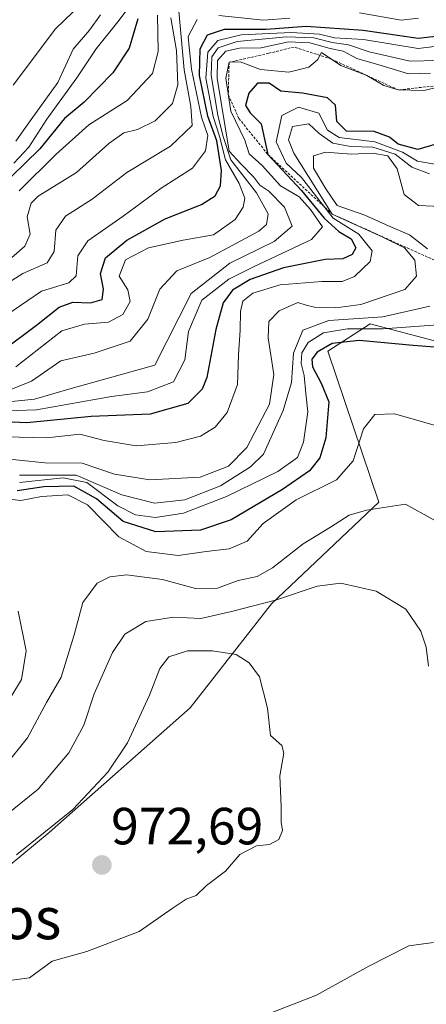
# Model space of a CAD drawing. Units: metres. Extents: x 549521 to 552959, y 4719356 to 4721684.
# Drawn here: x 549809 to 549887, y 4720332 to 4720521 of the extents above; entities that cross this region are included whole.
import ezdxf
from ezdxf.enums import TextEntityAlignment as Align

# ---------------------------------------------------------------- set-up
doc = ezdxf.new("R2010")
doc.units = ezdxf.units.M
doc.header["$MEASUREMENT"] = 0
doc.linetypes.add('TRAZOS', pattern=[0.75, 0.5, -0.25])
for name, color, linetype, lineweight in [('Arbolado forestal CxS', 92, 'Continuous', 0), ('Carátula', 7, 'Continuous', 5), ('Curva de nivel maestra', 36, 'Continuous', 30), ('Curva de nivel normal', 36, 'Continuous', 0), ('Escarpado lineal', 39, 'TRAZOS', 0), ('Matorral CxS', 135, 'Continuous', 0), ('Punto de cota en terreno', 7, 'Continuous', 0), ('Rótulo de punto de cota en terreno', 19, 'Continuous', 0), ('Texto cartográfico', 19, 'Continuous', 0)]:
    doc.layers.add(name, color=color, linetype=linetype, lineweight=lineweight)
doc.styles.add('Arial', font='txt', dxfattribs={"height": 0.2})

# ---------------------------------------------------------------- blocks, each defined once
blk = doc.blocks.new('*U152')
at = {"layer": 'Arbolado forestal CxS', "color": 92, "linetype": 'Continuous', "lineweight": 0}
blk.add_polyline3d([(549910.9087, 4720453.4711, 950.515), (549876.3759, 4720462.6207, 947.9864), (549868.2847, 4720457.3821, 953.8936), (549878.0819, 4720428.4707, 960.8049), (549857.5201, 4720408.9659, 967.3037), (549841.9127, 4720389.0753, 971.879), (549814.9235, 4720365.2305, 971.355), (549786.0277, 4720341.3619, 971.4056), (549755.8609, 4720317.4771, 970.0256)], dxfattribs=at)
blk = doc.blocks.new('*U155')
at = {"layer": 'Matorral CxS', "color": 135, "linetype": 'Continuous', "lineweight": 0}
blk.add_polyline3d([(549890.5265, 4720274.0677, 947.766), (549868.3813, 4720267.4361, 946.1167), (549844.3287, 4720260.7805, 945.4494), (549826.0923, 4720247.2107, 940.3123), (549812.6029, 4720234.9005, 937.0157), (549812.6029, 4720234.9005, 937.0157), (549804.5541, 4720244.5595, 942.7888), (549774.2873, 4720249.7985, 953.451), (549740.5285, 4720255.6195, 964.4237), (549713.1721, 4720257.3663, 972.4152), (549698.6209, 4720262.6049, 977.3561), (549698.5667, 4720262.6815, 977.373), (549688.0399, 4720260.5885, 978.2106), (549682.3737, 4720259.7021, 977.8696), (549755.8609, 4720317.4771, 970.0256), (549786.0277, 4720341.3619, 971.4056), (549814.9235, 4720365.2305, 971.355), (549841.9127, 4720389.0753, 971.879), (549857.5201, 4720408.9659, 967.3037), (549878.0819, 4720428.4707, 960.8049), (549868.2847, 4720457.3821, 953.8936), (549876.3759, 4720462.6207, 947.9864), (549910.9087, 4720453.4711, 950.515)], dxfattribs=at)
blk = doc.blocks.new('*U166')
at = {"layer": 'Curva de nivel normal', "color": 36, "linetype": 'Continuous', "lineweight": 0}
blk.add_polyline3d([(549887.74, 4720491.3, 935), (549884.35, 4720492.57, 935), (549881.18, 4720495.07, 935), (549876.89, 4720496.44, 935), (549872.65, 4720496.53, 935), (549869.22, 4720497.2, 935), (549866.59, 4720499.05, 935), (549864.66, 4720500.85, 935), (549861.53, 4720500.38, 935), (549860.75, 4720497.8, 935), (549861.78, 4720495.26, 935), (549869.13, 4720483.6, 935), (549878.84, 4720479.2, 935), (549882.98, 4720477.14, 935), (549884.92, 4720474.81, 935), (549885.25, 4720471.7, 935), (549883.04, 4720469.16, 935), (549874.61, 4720466.28, 935), (549869.79, 4720465.67, 935), (549865.71, 4720465.79, 935), (549864.11, 4720466.17, 935), (549862.51, 4720466.67, 935), (549858.95, 4720465.05, 935), (549856.98, 4720463.01, 935), (549856.84, 4720459.9, 935), (549857.96, 4720452.92, 935), (549857.08, 4720447.24, 935), (549852.74, 4720438.93, 935), (549849.23, 4720435.32, 935), (549843.81, 4720433.24, 935), (549834.2, 4720432.74, 935), (549827.44, 4720433.84, 935), (549821.2, 4720435.89, 935), (549814.1, 4720435.96, 935), (549804.19, 4720437.03, 935)], dxfattribs=at)
blk = doc.blocks.new('*U169')
at = {"layer": 'Curva de nivel normal', "color": 36, "linetype": 'Continuous', "lineweight": 0}
blk.add_polyline3d([(549821.12, 4720523.85, 860), (549816.13, 4720519.08, 860), (549807.99, 4720508.27, 860)], dxfattribs=at)
blk = doc.blocks.new('*U170')
at = {"layer": 'Curva de nivel normal', "color": 36, "linetype": 'Continuous', "lineweight": 0}
for points in [[(549802.92, 4720461.7, 895), (549813.45, 4720468.83, 895), (549818.64, 4720470.46, 895), (549820.04, 4720471.76, 895), (549820.39, 4720475.58, 895), (549822.33, 4720478.46, 895), (549829.09, 4720483.17, 895), (549836.34, 4720488.58, 895), (549842.34, 4720492.37, 895), (549844.86, 4720495.72, 895), (549845.27, 4720498.67, 895), (549844.08, 4720502.15, 895), (549842.15, 4720511.34, 895), (549841.71, 4720515.53, 895), (549841.51, 4720517.57, 895), (549843.27, 4720520.86, 895)], [(549847.43, 4720521.63, 895), (549855.96, 4720520.73, 895), (549861.01, 4720521.1, 895)], [(549874.37, 4720522.13, 895), (549882.31, 4720520.74, 895), (549885.63, 4720521.12, 895)]]:
    blk.add_polyline3d(points, dxfattribs=at)
blk = doc.blocks.new('*U173')
at = {"layer": 'Curva de nivel normal', "color": 36, "linetype": 'Continuous', "lineweight": 0}
blk.add_polyline3d([(549802.08, 4720467.34, 890), (549809.86, 4720472.21, 890), (549814.53, 4720474.28, 890), (549815.84, 4720476.46, 890), (549816.2, 4720480.5, 890), (549818.06, 4720483.19, 890), (549823.15, 4720486.48, 890), (549829.79, 4720491.59, 890), (549838.13, 4720496.61, 890), (549842.3, 4720500.57, 890), (549842.01, 4720504.22, 890), (549840.76, 4720511.21, 890), (549839.76, 4720522.43, 890)], dxfattribs=at)
blk = doc.blocks.new('*U175')
at = {"layer": 'Curva de nivel normal', "color": 36, "linetype": 'Continuous', "lineweight": 0}
blk.add_polyline3d([(549824.73, 4720521.74, 865), (549822.62, 4720518.8, 865), (549819.5, 4720515.15, 865), (549816.58, 4720508.8, 865), (549811.46, 4720501.69, 865), (549808.51, 4720497.54, 865)], dxfattribs=at)
blk = doc.blocks.new('*U178')
at = {"layer": 'Curva de nivel normal', "color": 36, "linetype": 'Continuous', "lineweight": 0}
blk.add_polyline3d([(549801.45, 4720447.11, 915), (549812.12, 4720448.19, 915), (549819.12, 4720450.24, 915), (549835.13, 4720454.69, 915), (549842.09, 4720468.4, 915), (549849.48, 4720474.19, 915), (549857.99, 4720478.32, 915), (549861.42, 4720481.29, 915), (549860, 4720484.93, 915), (549856.96, 4720488, 915), (549855.25, 4720489.14, 915), (549854.12, 4720490.68, 915), (549851.64, 4720493.2, 915), (549849.4, 4720495.62, 915), (549847.06, 4720509.61, 915), (549847.16, 4720513.02, 915), (549848.72, 4720514.77, 915), (549851.38, 4720515.35, 915), (549855.5, 4720515.45, 915), (549860.73, 4720516.56, 915), (549864.82, 4720516.37, 915), (549868.76, 4720515.32, 915), (549871.22, 4720514.78, 915), (549873.81, 4720513.37, 915), (549878.5, 4720512.06, 915), (549883.71, 4720510.46, 915), (549887.97, 4720510.56, 915)], dxfattribs=at)
blk = doc.blocks.new('*U182')
at = {"layer": 'Curva de nivel normal', "color": 36, "linetype": 'Continuous', "lineweight": 0}
blk.add_polyline3d([(549805.98, 4720449.39, 910), (549811.53, 4720451.62, 910), (549817.14, 4720455.52, 910), (549823.5, 4720456.98, 910), (549830.41, 4720459.28, 910), (549833.8, 4720463.48, 910), (549836.11, 4720469.24, 910), (549839.33, 4720472.72, 910), (549845.7, 4720475.28, 910), (549855.09, 4720480.32, 910), (549856.55, 4720481.63, 910), (549856.87, 4720483.64, 910), (549854.6, 4720487.67, 910), (549849.69, 4720494, 910), (549848.17, 4720498.63, 910), (549847.19, 4720502.56, 910), (549845.92, 4720510.14, 910), (549846.04, 4720513.68, 910), (549847.26, 4720515.43, 910), (549850.91, 4720516.64, 910), (549860.35, 4720517.52, 910), (549865.61, 4720517.36, 910), (549869.09, 4720516.43, 910), (549872.24, 4720515.99, 910), (549876.2, 4720514.66, 910), (549884.05, 4720512.88, 910), (549889.2, 4720512.99, 910)], dxfattribs=at)
blk = doc.blocks.new('*U183')
at = {"layer": 'Curva de nivel normal', "color": 36, "linetype": 'Continuous', "lineweight": 0}
blk.add_polyline3d([(549889.13, 4720493.08, 930), (549885.46, 4720493.75, 930), (549882.59, 4720495.48, 930), (549877.29, 4720497.44, 930), (549870.44, 4720498.27, 930), (549868.2, 4720499.64, 930), (549866.54, 4720502.91, 930), (549862.69, 4720504.05, 930), (549859.45, 4720502.47, 930), (549858.36, 4720497.41, 930), (549860.3, 4720493.35, 930), (549863.24, 4720490.6, 930), (549866.39, 4720486.61, 930), (549869.29, 4720482.84, 930), (549874.2, 4720479.73, 930), (549876.77, 4720476.58, 930), (549876.41, 4720474.52, 930), (549873.36, 4720471.65, 930), (549871.05, 4720470.7, 930), (549867.13, 4720470.67, 930), (549859.13, 4720470.08, 930), (549853.92, 4720468.46, 930), (549852.02, 4720466.94, 930), (549851.53, 4720464.95, 930), (549851.51, 4720461.39, 930), (549851.14, 4720456.63, 930), (549850.97, 4720450.98, 930), (549848.98, 4720445.62, 930), (549846.71, 4720442.8, 930), (549843.86, 4720441.1, 930), (549839.18, 4720439.87, 930), (549831.59, 4720439.24, 930), (549825.45, 4720440.25, 930), (549820.79, 4720441.45, 930), (549814.47, 4720440.78, 930), (549806.49, 4720440.94, 930)], dxfattribs=at)
blk = doc.blocks.new('*U185')
at = {"layer": 'Curva de nivel normal', "color": 36, "linetype": 'Continuous', "lineweight": 0}
blk.add_polyline3d([(549808.5, 4720454.33, 905), (549817.34, 4720461.24, 905), (549821.7, 4720462.53, 905), (549826.27, 4720462.9, 905), (549829.02, 4720464.35, 905), (549830.44, 4720466.86, 905), (549830, 4720469.1, 905), (549828.33, 4720471.69, 905), (549829.54, 4720474.82, 905), (549833.92, 4720477.17, 905), (549840.6, 4720478.6, 905), (549846.36, 4720479.62, 905), (549850.54, 4720482.55, 905), (549852.07, 4720484.9, 905), (549852.39, 4720486.67, 905), (549851.28, 4720489.43, 905), (549848.65, 4720494.01, 905), (549847.55, 4720498.52, 905), (549846.31, 4720502.26, 905), (549844.94, 4720509.63, 905), (549845.3, 4720514.59, 905), (549847.24, 4720516.84, 905), (549851.65, 4720517.88, 905), (549861.26, 4720518.34, 905), (549866.7, 4720518.05, 905), (549869.56, 4720517.32, 905), (549875.13, 4720517.02, 905), (549885.56, 4720515.29, 905), (549892.38, 4720516.14, 905)], dxfattribs=at)
blk = doc.blocks.new('*U187')
at = {"layer": 'Curva de nivel normal', "color": 36, "linetype": 'Continuous', "lineweight": 0}
blk.add_polyline3d([(549805.08, 4720472.99, 885), (549810.26, 4720477.45, 885), (549811.23, 4720479.78, 885), (549810.68, 4720483.08, 885), (549811.47, 4720485.69, 885), (549812.78, 4720487.02, 885), (549820.13, 4720491.54, 885), (549826.36, 4720497.14, 885), (549829.21, 4720499.17, 885), (549831.82, 4720499.77, 885), (549835.22, 4720501.42, 885), (549838.55, 4720504.75, 885), (549839.55, 4720508.36, 885), (549839.3, 4720514.89, 885), (549838.23, 4720521.15, 885)], dxfattribs=at)
blk = doc.blocks.new('*U190')
at = {"layer": 'Curva de nivel normal', "color": 36, "linetype": 'Continuous', "lineweight": 0}
blk.add_polyline3d([(549831.41, 4720525.02, 870), (549828.32, 4720520.7, 870), (549823.89, 4720515.26, 870), (549820.23, 4720509.65, 870), (549814.43, 4720501.78, 870), (549811.03, 4720496.42, 870), (549808.12, 4720493.36, 870)], dxfattribs=at)
blk = doc.blocks.new('*U192')
at = {"layer": 'Curva de nivel normal', "color": 36, "linetype": 'Continuous', "lineweight": 0}
blk.add_polyline3d([(549835.68, 4720521.66, 880), (549835.8, 4720514.72, 880), (549834.7, 4720510.53, 880), (549829.82, 4720505.35, 880), (549822.48, 4720500.69, 880), (549816.16, 4720495.02, 880), (549809.18, 4720488.02, 880)], dxfattribs=at)
blk = doc.blocks.new('*U200')
at = {"layer": 'Curva de nivel normal', "color": 36, "linetype": 'Continuous', "lineweight": 0}
blk.add_polyline3d([(549801.12, 4720445.72, 920), (549812.45, 4720446.1, 920), (549826.84, 4720448.7, 920), (549833.71, 4720449.6, 920), (549838.72, 4720451.48, 920), (549840.89, 4720455.69, 920), (549841.61, 4720461.13, 920), (549844.17, 4720467.12, 920), (549849.33, 4720471.14, 920), (549853.92, 4720473.45, 920), (549865.18, 4720478.76, 920), (549867.27, 4720481.16, 920), (549864.94, 4720484.5, 920), (549862.78, 4720486.89, 920), (549859.22, 4720489.01, 920), (549855.72, 4720492.92, 920), (549853.2, 4720495.13, 920), (549852.38, 4720497.78, 920), (549849.69, 4720503.27, 920), (549848.72, 4720509.62, 920), (549849.37, 4720512.65, 920), (549851.48, 4720512.74, 920), (549855.41, 4720511.28, 920), (549860.78, 4720510.78, 920), (549864.67, 4720511.7, 920), (549866.28, 4720513.15, 920), (549867.1, 4720514.54, 920), (549870.79, 4720512.02, 920), (549875.76, 4720510.15, 920), (549879, 4720508.24, 920), (549881.78, 4720507.36, 920), (549886.66, 4720507.26, 920), (549890.74, 4720508.23, 920)], dxfattribs=at)
blk = doc.blocks.new('*U201')
at = {"layer": 'Curva de nivel maestra', "color": 36, "linetype": 'Continuous', "lineweight": 30}
blk.add_polyline3d([(549831.91, 4720520.96, 875), (549830.25, 4720515.38, 875), (549827.08, 4720510.66, 875), (549821.61, 4720505.02, 875), (549817.86, 4720501.88, 875), (549813.11, 4720496.08, 875), (549807.57, 4720490.68, 875)], dxfattribs=at)
blk = doc.blocks.new('*U205')
at = {"layer": 'Curva de nivel maestra', "color": 36, "linetype": 'Continuous', "lineweight": 30}
blk.add_polyline3d([(549805.67, 4720457.24, 900), (549812.45, 4720462.34, 900), (549816.79, 4720465.75, 900), (549819.45, 4720466.72, 900), (549822.83, 4720466.58, 900), (549825.04, 4720467.24, 900), (549825.32, 4720469.22, 900), (549824.71, 4720472.23, 900), (549825.67, 4720475.23, 900), (549829.79, 4720478.6, 900), (549837.13, 4720482.68, 900), (549844.07, 4720485.41, 900), (549846.67, 4720487.12, 900), (549847.7, 4720489.02, 900), (549847.92, 4720491.92, 900), (549846.99, 4720497.64, 900), (549845.27, 4720502.36, 900), (549843.7, 4720510.13, 900), (549843.83, 4720515.2, 900), (549845.21, 4720517.88, 900), (549848.46, 4720518.97, 900), (549856.46, 4720518.99, 900), (549864.13, 4720519.6, 900), (549875.07, 4720518.83, 900), (549885.57, 4720517.28, 900), (549890.63, 4720517.84, 900)], dxfattribs=at)
blk = doc.blocks.new('*U208')
at = {"layer": 'Curva de nivel maestra', "color": 36, "linetype": 'Continuous', "lineweight": 30}
blk.add_polyline3d([(549889.24, 4720497.02, 925), (549885.55, 4720495.98, 925), (549881.76, 4720496.98, 925), (549880.1, 4720498.32, 925), (549877.14, 4720499.42, 925), (549871.84, 4720499.48, 925), (549870.02, 4720501.35, 925), (549869.72, 4720504.48, 925), (549868.25, 4720505.88, 925), (549863.42, 4720506.75, 925), (549859.28, 4720507.16, 925), (549857.03, 4720508.67, 925), (549854.78, 4720508.67, 925), (549853.12, 4720506.76, 925), (549852.48, 4720504.37, 925), (549853.43, 4720502.98, 925), (549855.54, 4720500.89, 925), (549856.8, 4720495.02, 925), (549863.24, 4720488.14, 925), (549867.59, 4720482.82, 925), (549870.36, 4720480.25, 925), (549872.78, 4720478.87, 925), (549873.63, 4720477.16, 925), (549872.92, 4720475.87, 925), (549871.13, 4720475.04, 925), (549867.8, 4720474.89, 925), (549859.76, 4720473.32, 925), (549853.42, 4720471.08, 925), (549850.04, 4720469.01, 925), (549848.24, 4720466.63, 925), (549846.85, 4720461.5, 925), (549845.13, 4720452.3, 925), (549844.21, 4720450.07, 925), (549841.47, 4720447.32, 925), (549834.22, 4720445.28, 925), (549822.95, 4720444.84, 925), (549810.63, 4720443.64, 925), (549802.16, 4720444.02, 925)], dxfattribs=at)
blk = doc.blocks.new('5PATER')
at = {"layer": 'Carátula', "linetype": 'Continuous', "lineweight": 5}
h = blk.add_hatch(color=250, dxfattribs=at)
edge = h.paths.add_edge_path()
edge.add_ellipse((0, 0.01), major_axis=(-1.33, -1.34), ratio=0.999422, start_angle=0, end_angle=360)

msp = doc.modelspace()

# ---------------------------------------------------------------- linework, layer by layer
at = {"layer": 'Arbolado forestal CxS', "color": 92, "linetype": 'Continuous', "lineweight": 0}
msp.add_polyline3d([(550090.69, 4720592.95, 933.41), (550045.93, 4720567.61, 936.73), (550008.72, 4720547.45, 941.54), (549973.6, 4720514.61, 947.59), (549941.57, 4720487.53, 943.15), (549910.91, 4720453.47, 950.52), (549876.38, 4720462.62, 947.99), (549868.28, 4720457.38, 953.89), (549878.08, 4720428.47, 960.8), (549857.52, 4720408.97, 967.3), (549841.91, 4720389.08, 971.88), (549814.92, 4720365.23, 971.35), (549786.03, 4720341.36, 971.41), (549755.86, 4720317.48, 970.03), (549682.37, 4720259.7, 977.87)], dxfattribs=at)
at = {"layer": 'Curva de nivel maestra', "color": 36, "linetype": 'Continuous', "lineweight": 30}
msp.add_polyline3d([(549895.26, 4720457.63, 950), (549884.66, 4720458.45, 950), (549874.31, 4720459.38, 950), (549869.13, 4720458.8, 950), (549866.26, 4720457.14, 950), (549865.23, 4720455.84, 950), (549865.35, 4720454.36, 950), (549867.02, 4720451.23, 950), (549868.48, 4720447.69, 950), (549867.89, 4720440.77, 950), (549866.78, 4720436.92, 950), (549864.76, 4720434.48, 950), (549859.62, 4720430.91, 950), (549849.76, 4720425.1, 950), (549843.9, 4720423.11, 950), (549835.36, 4720422.77, 950), (549829.1, 4720424.76, 950), (549823.99, 4720429.08, 950), (549819.61, 4720431.5, 950), (549813.85, 4720431.4, 950), (549808.76, 4720430.64, 950)], dxfattribs=at)
at = {"layer": 'Curva de nivel normal', "color": 36, "linetype": 'Continuous', "lineweight": 0}
for points in [[(549887.36, 4720476.92, 940), (549883.95, 4720479.6, 940), (549880.01, 4720481.28, 940), (549875.34, 4720483.39, 940), (549870.09, 4720485.24, 940), (549867.9, 4720488.44, 940), (549865.56, 4720492.42, 940), (549865.54, 4720494.76, 940), (549867.82, 4720495.42, 940), (549872.8, 4720495.09, 940), (549876.93, 4720495.27, 940), (549879.75, 4720494.76, 940), (549881.54, 4720492.27, 940), (549882.89, 4720487.37, 940), (549885.66, 4720485.26, 940), (549891.26, 4720484.96, 940)], [(549809.24, 4720433.62, 940), (549820.09, 4720433.64, 940), (549828.85, 4720429.89, 940), (549835.09, 4720428.25, 940), (549840.89, 4720428.91, 940), (549847.74, 4720431.56, 940), (549853.46, 4720435.19, 940), (549855.93, 4720437.64, 940), (549859.74, 4720446, 940), (549861.31, 4720451.39, 940), (549861.73, 4720456.99, 940), (549863.51, 4720461.35, 940), (549868.46, 4720463.22, 940), (549878.8, 4720463.92, 940), (549887.8, 4720465.96, 940)], [(549890.2, 4720462.45, 945), (549878.89, 4720461.63, 945), (549872.04, 4720461.61, 945), (549867.43, 4720460.86, 945), (549864.5, 4720459.02, 945), (549863.28, 4720457.01, 945), (549863.16, 4720455.01, 945), (549863.72, 4720452.68, 945), (549864.08, 4720449.28, 945), (549864.42, 4720445.75, 945), (549863.63, 4720439.94, 945), (549862.48, 4720437.01, 945), (549858.73, 4720434.34, 945), (549848.9, 4720429.51, 945), (549840.63, 4720426.38, 945), (549835.29, 4720425.52, 945), (549831.43, 4720426.01, 945), (549828.03, 4720427.78, 945), (549822.1, 4720432.2, 945), (549817.58, 4720433.12, 945), (549809.24, 4720432.2, 945)], [(549888.9, 4720443.12, 955), (549881.07, 4720445.37, 955), (549877.29, 4720445.26, 955), (549875.13, 4720442.47, 955), (549873.14, 4720436.38, 955), (549869.94, 4720432.75, 955), (549862.19, 4720428.87, 955), (549855.89, 4720424.39, 955), (549852.86, 4720420.99, 955), (549849.37, 4720419.55, 955), (549844.99, 4720419.02, 955), (549839.64, 4720418.22, 955), (549833.46, 4720419.02, 955), (549828.26, 4720421.82, 955), (549822.23, 4720427.97, 955), (549818.5, 4720429.89, 955), (549813.45, 4720429.53, 955), (549809.45, 4720428.78, 955), (549806.7, 4720429.08, 955)], [(549893.74, 4720422.18, 960), (549883.13, 4720428.08, 960), (549875.7, 4720426.94, 960), (549872.4, 4720425.99, 960), (549868.82, 4720423.7, 960), (549863.55, 4720420.46, 960), (549857.66, 4720415.87, 960), (549854.73, 4720414.23, 960), (549851.13, 4720413.48, 960), (549847.13, 4720412.01, 960), (549842.91, 4720411.91, 960), (549836.59, 4720413.65, 960), (549829.72, 4720414.53, 960), (549826.51, 4720414.16, 960), (549824.1, 4720412.98, 960), (549821.36, 4720409.26, 960), (549819.67, 4720403.07, 960), (549817.18, 4720394.98, 960), (549814.41, 4720390.13, 960), (549810.78, 4720383.34, 960), (549806.34, 4720377.87, 960)], [(549887.58, 4720397.08, 965), (549887.12, 4720400.68, 965), (549886.12, 4720403.78, 965), (549883.25, 4720407.99, 965), (549877.54, 4720411.42, 965), (549870.79, 4720412.98, 965), (549866.21, 4720412.35, 965), (549858.28, 4720409.71, 965), (549849.81, 4720407.52, 965), (549843.96, 4720406.17, 965), (549838.74, 4720406.46, 965), (549833.39, 4720405.62, 965), (549829.42, 4720403.17, 965), (549827.01, 4720399.68, 965), (549823.5, 4720391.79, 965), (549821.55, 4720385.78, 965), (549818.66, 4720380.5, 965), (549812.81, 4720373.52, 965), (549805.08, 4720367.31, 965)], [(549808.97, 4720407.56, 955), (549810.47, 4720399.98, 955), (549809.57, 4720394.53, 955), (549805.92, 4720388.41, 955)], [(549806.79, 4720336.85, 970), (549811.12, 4720337.43, 970), (549815.45, 4720340.62, 970), (549822.12, 4720342.44, 970), (549832.12, 4720346.26, 970), (549838.46, 4720350.69, 970), (549841.13, 4720352.43, 970), (549843.03, 4720353.18, 970), (549845.06, 4720355.09, 970), (549848.7, 4720357.84, 970), (549851.42, 4720360.98, 970), (549854.64, 4720362.67, 970), (549857.09, 4720362.92, 970), (549858.92, 4720363.88, 970), (549859.62, 4720365.61, 970), (549859.33, 4720367.2, 970), (549859.36, 4720370.23, 970), (549859.06, 4720376.1, 970), (549859.85, 4720380.4, 970), (549859.44, 4720381.88, 970), (549857.33, 4720383.81, 970), (549856.72, 4720389.01, 970), (549855.17, 4720395.05, 970), (549853.23, 4720397.69, 970), (549850.74, 4720399.27, 970), (549846.22, 4720400.02, 970), (549841.38, 4720400.02, 970), (549837.84, 4720398.88, 970), (549836.11, 4720396.63, 970), (549834.13, 4720391.48, 970), (549829.92, 4720382.41, 970), (549826.16, 4720376.78, 970), (549819.45, 4720369.61, 970), (549808.62, 4720360.96, 970)], [(549614.55, 4720173.92, 965), (549630.43, 4720175.87, 965), (549642.42, 4720176.32, 965), (549656.77, 4720178.82, 965), (549673.14, 4720185.48, 965), (549690.88, 4720197.11, 965), (549710.19, 4720213, 965), (549727.77, 4720231.1, 965), (549740.83, 4720249.81, 965), (549752.55, 4720267.43, 965), (549766.57, 4720284.09, 965), (549781.18, 4720300.01, 965), (549791.86, 4720308.54, 965), (549804.88, 4720315.4, 965), (549829.41, 4720325.21, 965), (549832.13, 4720325.02, 965), (549838.86, 4720326.24, 965), (549846.4, 4720326.87, 965), (549853.13, 4720329.05, 965), (549866.13, 4720334.11, 965), (549876.13, 4720339.62, 965), (549883.8, 4720343.56, 965), (549888.53, 4720344.19, 965)]]:
    msp.add_polyline3d(points, dxfattribs=at)
at = {"layer": 'Escarpado lineal', "color": 39, "linetype": 'TRAZOS', "lineweight": 0}
msp.add_polyline3d([(549892.93, 4720508.6, 919.9), (549881.78, 4720507.36, 918.34), (549868.94, 4720513.28, 920.13), (549861.81, 4720515.58, 916.73), (549856.96, 4720514.38, 916.07), (549849.37, 4720512.65, 918.82), (549849.21, 4720506.44, 920.95), (549851.25, 4720501.89, 920.79), (549856.8, 4720495.02, 927.16), (549869.13, 4720483.6, 933.93), (549892.05, 4720473.27, 939.11)], dxfattribs=at)
at = {"layer": 'Matorral CxS', "color": 135, "linetype": 'Continuous', "lineweight": 0}
msp.add_polyline3d([(550090.69, 4720592.95, 933.41), (550045.93, 4720567.61, 936.73), (550008.72, 4720547.45, 941.54), (549973.6, 4720514.61, 947.59), (549941.57, 4720487.53, 943.15), (549910.91, 4720453.47, 950.52), (549876.38, 4720462.62, 947.99), (549868.28, 4720457.38, 953.89), (549878.08, 4720428.47, 960.8), (549857.52, 4720408.97, 967.3), (549841.91, 4720389.08, 971.88), (549814.92, 4720365.23, 971.35), (549786.03, 4720341.36, 971.41), (549755.86, 4720317.48, 970.03), (549682.37, 4720259.7, 977.87)], dxfattribs=at)

# ---------------------------------------------------------------- block references
at = {"layer": 'Arbolado forestal CxS', "color": 92, "linetype": 'Continuous', "lineweight": 0}
msp.add_blockref('*U152', (0, 0), dxfattribs=at)
at = {"layer": 'Curva de nivel maestra', "color": 36, "linetype": 'Continuous', "lineweight": 30}
for name in ['*U201', '*U205', '*U208']:
    msp.add_blockref(name, (0, 0), dxfattribs=at)
at = {"layer": 'Curva de nivel normal', "color": 36, "linetype": 'Continuous', "lineweight": 0}
for name in ['*U169', '*U175', '*U190', '*U192', '*U187', '*U173', '*U170', '*U185', '*U182', '*U178', '*U200', '*U183', '*U166']:
    msp.add_blockref(name, (0, 0), dxfattribs=at)
at = {"layer": 'Matorral CxS', "color": 135, "linetype": 'Continuous', "lineweight": 0}
msp.add_blockref('*U155', (0, 0), dxfattribs=at)
at = {"layer": 'Punto de cota en terreno', "linetype": 'Continuous', "lineweight": 0}
msp.add_blockref('5PATER', (549825, 4720359, 972.69), dxfattribs=at)

# ---------------------------------------------------------------- texts
at = {"layer": 'Rótulo de punto de cota en terreno', "color": 19, "linetype": 'Continuous', "lineweight": 0, "style": 'Arial'}
msp.add_text('972,69', height=7, dxfattribs=at).set_placement((549826.76, 4720360.76), align=Align.BOTTOM_LEFT)
at = {"layer": 'Texto cartográfico', "color": 19, "linetype": 'Continuous', "lineweight": 0, "style": 'Arial'}
msp.add_text('Los Payos', height=8, dxfattribs=at).set_placement((549791.96, 4720348.8), align=Align.MIDDLE_CENTER)

doc.saveas('drawing.dxf')
